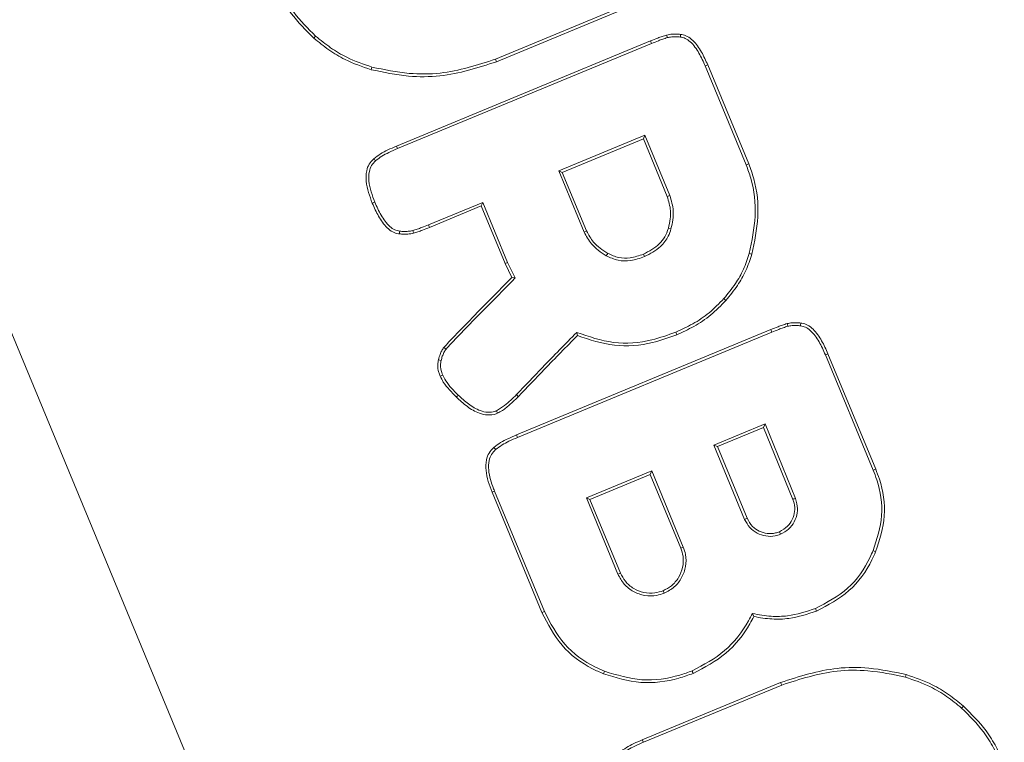
# Model space of a CAD drawing. Units: millimetres. Extents: x 3001 to 5310, y 2457 to 5067.
# Drawn here: x 4925 to 4989, y 3930 to 3977 of the extents above; entities that cross this region are included whole.
import ezdxf

# ---------------------------------------------------------------- set-up
doc = ezdxf.new("R2010")
doc.units = ezdxf.units.MM

msp = doc.modelspace()

# ---------------------------------------------------------------- linework, layer by layer
at = {"color": 7, "linetype": 'Continuous', "lineweight": 15}
for p, q in [((4839.911, 4161.613), (4967.049, 3854.674)), ((4956.121, 3974.163), (4965.048, 3977.86)), ((4956.189, 3974), (4965.115, 3977.698)), ((4944.507, 3975.653), (4944.391, 3975.519)), ((4967.208, 3975.553), (4967.162, 3975.723)), ((4968.046, 3975.591), (4968.062, 3975.767)), ((4966.124, 3975.345), (4949.719, 3968.55)), ((4966.192, 3975.182), (4949.787, 3968.387)), ((4966.192, 3975.182), (4966.124, 3975.345)), ((4956.121, 3974.163), (4956.189, 3974)), ((4969.652, 3973.724), (4969.815, 3973.792)), ((4972.296, 3967.34), (4969.652, 3973.724)), ((4972.459, 3967.407), (4969.815, 3973.792)), ((4965.756, 3969.254), (4960.198, 3966.952)), ((4965.66, 3969.024), (4960.429, 3966.857)), ((4965.756, 3969.254), (4965.66, 3969.024)), ((4967.203, 3965.3), (4965.66, 3969.024)), ((4967.366, 3965.367), (4965.756, 3969.254)), ((4949.787, 3968.387), (4949.719, 3968.55)), ((4972.296, 3967.34), (4972.459, 3967.407)), ((4960.198, 3966.952), (4961.833, 3963.006)), ((4960.198, 3966.952), (4960.429, 3966.857)), ((4960.429, 3966.857), (4961.996, 3963.073)), ((4948.329, 3964.927), (4948.166, 3964.859)), ((4951.789, 3963.469), (4955.292, 3964.92)), ((4955.292, 3964.92), (4955.197, 3964.69)), ((4955.292, 3964.92), (4956.9, 3961.038)), ((4967.366, 3965.367), (4967.203, 3965.3)), ((4951.857, 3963.306), (4955.197, 3964.69)), ((4955.197, 3964.69), (4956.74, 3960.965)), ((4950.773, 3963.098), (4950.819, 3962.928)), ((4951.789, 3963.469), (4951.857, 3963.306)), ((4961.833, 3963.006), (4961.996, 3963.073)), ((4967.442, 3963.204), (4967.272, 3963.25)), ((4956.9, 3961.038), (4956.74, 3960.965)), ((4956.9, 3961.038), (4957.392, 3960.039)), ((4963.267, 3961.476), (4963.356, 3961.628)), ((4965.73, 3961.416), (4965.662, 3961.579)), ((4972.491, 3961.616), (4972.661, 3961.569)), ((4956.74, 3960.965), (4957.178, 3960.074)), ((4957.392, 3960.039), (4957.178, 3960.074)), ((4970.854, 3958.707), (4970.986, 3958.59)), ((4973.879, 3956.706), (4957.475, 3949.911)), ((4973.947, 3956.543), (4973.879, 3956.706)), ((4974.977, 3956.92), (4974.932, 3957.091)), ((4973.947, 3956.543), (4957.542, 3949.748)), ((4967.749, 3956.54), (4967.817, 3956.377)), ((4952.604, 3954.722), (4952.433, 3954.766)), ((4977.407, 3955.086), (4977.57, 3955.153)), ((4980.492, 3947.637), (4977.407, 3955.086)), ((4980.655, 3947.705), (4977.57, 3955.153)), ((4952.707, 3953.772), (4952.545, 3953.704)), ((4956.172, 3951.467), (4956.24, 3951.305)), ((4973.512, 3950.616), (4970.211, 3949.249)), ((4973.415, 3950.385), (4970.442, 3949.153)), ((4973.512, 3950.616), (4973.415, 3950.385)), ((4975.306, 3945.746), (4973.415, 3950.385)), ((4975.47, 3945.813), (4973.512, 3950.616)), ((4957.542, 3949.748), (4957.475, 3949.911)), ((4970.211, 3949.249), (4970.442, 3949.153)), ((4970.211, 3949.249), (4972.195, 3944.458)), ((4970.442, 3949.153), (4972.358, 3944.525)), ((4980.492, 3947.637), (4980.655, 3947.705)), ((4966.203, 3947.588), (4961.983, 3945.84)), ((4966.107, 3947.358), (4962.213, 3945.745)), ((4966.203, 3947.588), (4966.107, 3947.358)), ((4968.076, 3942.605), (4966.107, 3947.358)), ((4968.239, 3942.673), (4966.203, 3947.588)), ((4956.055, 3946.276), (4955.892, 3946.209)), ((4955.892, 3946.209), (4959.112, 3938.435)), ((4956.055, 3946.276), (4959.275, 3938.502)), ((4961.983, 3945.84), (4962.213, 3945.745)), ((4961.983, 3945.84), (4964.019, 3940.925)), ((4962.213, 3945.745), (4964.182, 3940.992)), ((4972.195, 3944.458), (4972.358, 3944.525)), ((4974.511, 3943.499), (4974.443, 3943.662)), ((4968.239, 3942.673), (4968.076, 3942.605)), ((4980.649, 3942.369), (4980.486, 3942.438)), ((4964.019, 3940.925), (4964.182, 3940.992)), ((4967.003, 3939.689), (4966.935, 3939.852)), ((4959.275, 3938.502), (4959.112, 3938.435)), ((4972.697, 3938.38), (4972.792, 3938.18)), ((4976.766, 3938.701), (4976.834, 3938.538)), ((4963.15, 3934.651), (4963.084, 3934.488)), ((4982.617, 3934.441), (4982.571, 3934.271)), ((4974.519, 3933.926), (4965.592, 3930.229)), ((4974.587, 3933.763), (4965.66, 3930.066)), ((4974.587, 3933.763), (4974.519, 3933.926)), ((4986.201, 3932.273), (4986.316, 3932.407)), ((4965.66, 3930.066), (4965.592, 3930.229))]:
    msp.add_line(p, q, dxfattribs=at)
at = {"color": 7, "linetype": 'Continuous', "lineweight": 15, "flags": 128}
for points in [[(4961.361, 3956.526), (4961.381, 3956.421), (4961.401, 3956.317)], [(4952.922, 3955.443), (4952.853, 3955.498), (4952.783, 3955.552)], [(4953.712, 3952.48), (4953.675, 3952.442), (4953.638, 3952.404), (4953.589, 3952.354)], [(4956.126, 3948.964), (4956.092, 3949.004), (4956.057, 3949.044), (4956.011, 3949.097)], [(4975.47, 3945.813), (4975.42, 3945.793), (4975.371, 3945.773), (4975.306, 3945.746)]]:
    msp.add_lwpolyline(points, dxfattribs=at)
at = {"color": 7, "linetype": 'Continuous', "lineweight": 15}
msp.add_arc((4786.292, 4017.433), 167.661, 344.80392, 344.86419, dxfattribs=at)
for points, knots in [([(4941.752, 3979.257), (4941.92, 3978.886), (4942.255, 3978.144), (4943.071, 3976.831), (4943.876, 3976.031), (4944.391, 3975.519)], [0, 0, 0, 0, 0.26473, 0.529551, 1, 1, 1, 1]), ([(4941.915, 3979.325), (4942.083, 3978.954), (4942.418, 3978.212), (4943.224, 3976.924), (4944.011, 3976.145), (4944.507, 3975.653)], [0, 0, 0, 0, 0.269488, 0.539074, 1, 1, 1, 1]), ([(4944.507, 3975.653), (4944.823, 3975.396), (4945.456, 3974.883), (4946.656, 3974.164), (4947.589, 3973.843), (4948.137, 3973.655)], [0, 0, 0, 0, 0.292554, 0.585257, 1, 1, 1, 1]), ([(4967.162, 3975.723), (4967.065, 3975.694), (4966.87, 3975.636), (4966.525, 3975.508), (4966.277, 3975.407), (4966.124, 3975.345)], [0, 0, 0, 0, 0.275805, 0.551455, 1, 1, 1, 1]), ([(4968.062, 3975.767), (4967.971, 3975.774), (4967.79, 3975.788), (4967.488, 3975.787), (4967.28, 3975.746), (4967.162, 3975.723)], [0, 0, 0, 0, 0.3008715, 0.6019513, 1, 1, 1, 1]), ([(4969.815, 3973.792), (4969.689, 3974.073), (4969.438, 3974.637), (4968.992, 3975.279), (4968.525, 3975.643), (4968.236, 3975.748), (4968.086, 3975.764), (4968.062, 3975.767)], [0, 0, 0, 0, 0.335461, 0.672813, 0.836294, 0.972938, 1, 1, 1, 1]), ([(4944.391, 3975.519), (4944.707, 3975.263), (4945.34, 3974.75), (4946.56, 3974.013), (4947.518, 3973.682), (4948.09, 3973.485)], [0, 0, 0, 0, 0.287115, 0.574345, 1, 1, 1, 1]), ([(4967.208, 3975.553), (4967.111, 3975.524), (4966.916, 3975.465), (4966.578, 3975.339), (4966.338, 3975.242), (4966.192, 3975.182)], [0, 0, 0, 0, 0.281714, 0.56317, 1, 1, 1, 1]), ([(4968.046, 3975.591), (4967.955, 3975.598), (4967.771, 3975.613), (4967.489, 3975.609), (4967.302, 3975.572), (4967.208, 3975.553)], [0, 0, 0, 0, 0.323096, 0.658704, 1, 1, 1, 1]), ([(4969.652, 3973.724), (4969.526, 3974.006), (4969.274, 3974.571), (4968.837, 3975.186), (4968.389, 3975.521), (4968.155, 3975.569), (4968.046, 3975.591)], [0, 0, 0, 0, 0.360667, 0.723826, 0.870526, 1, 1, 1, 1]), ([(4948.09, 3973.485), (4948.89, 3973.318), (4950.353, 3973.011), (4953.13, 3973.017), (4954.983, 3973.613), (4956.189, 3974)], [0, 0, 0, 0, 0.296805, 0.542828, 1, 1, 1, 1]), ([(4948.137, 3973.655), (4948.937, 3973.488), (4950.389, 3973.185), (4953.128, 3973.198), (4954.944, 3973.783), (4956.121, 3974.163)], [0, 0, 0, 0, 0.301041, 0.546792, 1, 1, 1, 1]), ([(4949.719, 3968.55), (4949.533, 3968.469), (4949.184, 3968.318), (4948.683, 3968.063), (4948.399, 3967.845), (4948.256, 3967.736)], [0, 0, 0, 0, 0.362665, 0.679151, 1, 1, 1, 1]), ([(4949.787, 3968.387), (4949.601, 3968.307), (4949.26, 3968.159), (4948.777, 3967.912), (4948.508, 3967.707), (4948.372, 3967.603)], [0, 0, 0, 0, 0.375536, 0.685684, 1, 1, 1, 1]), ([(4948.256, 3967.736), (4948.149, 3967.626), (4947.936, 3967.406), (4947.756, 3966.892), (4947.741, 3966.007), (4947.993, 3965.325), (4948.166, 3964.859)], [0, 0, 0, 0, 0.148326, 0.296555, 0.519402, 1, 1, 1, 1]), ([(4948.372, 3967.603), (4948.278, 3967.507), (4948.09, 3967.313), (4947.932, 3966.854), (4947.92, 3966.025), (4948.161, 3965.378), (4948.329, 3964.927)], [0, 0, 0, 0, 0.140587, 0.281081, 0.498704, 1, 1, 1, 1]), ([(4948.372, 3967.603), (4948.353, 3967.626), (4948.314, 3967.67), (4948.275, 3967.714), (4948.256, 3967.736)], [0, 0, 0, 0, 0.499993, 1, 1, 1, 1]), ([(4972.661, 3961.569), (4972.832, 3962.372), (4973.173, 3963.98), (4972.976, 3965.998), (4972.576, 3967.089), (4972.459, 3967.407)], [0, 0, 0, 0, 0.413275, 0.828564, 1, 1, 1, 1]), ([(4972.491, 3961.616), (4972.661, 3962.419), (4973.002, 3964.028), (4972.791, 3966.007), (4972.401, 3967.059), (4972.296, 3967.34)], [0, 0, 0, 0, 0.421648, 0.84553, 1, 1, 1, 1]), ([(4948.166, 3964.859), (4948.292, 3964.578), (4948.544, 3964.013), (4948.99, 3963.371), (4949.457, 3963.007), (4949.746, 3962.903), (4949.895, 3962.887), (4949.919, 3962.884)], [0, 0, 0, 0, 0.335862, 0.673619, 0.837061, 0.973767, 1, 1, 1, 1]), ([(4948.329, 3964.927), (4948.455, 3964.645), (4948.707, 3964.079), (4949.145, 3963.464), (4949.593, 3963.13), (4949.826, 3963.082), (4949.935, 3963.06)], [0, 0, 0, 0, 0.361108, 0.724733, 0.871356, 1, 1, 1, 1]), ([(4967.272, 3963.25), (4967.318, 3963.449), (4967.403, 3963.82), (4967.436, 3964.521), (4967.294, 3964.996), (4967.203, 3965.3)], [0, 0, 0, 0, 0.293511, 0.547391, 1, 1, 1, 1]), ([(4967.442, 3963.204), (4967.488, 3963.403), (4967.577, 3963.785), (4967.616, 3964.526), (4967.464, 3965.038), (4967.366, 3965.367)], [0, 0, 0, 0, 0.278026, 0.535899, 1, 1, 1, 1]), ([(4949.935, 3963.06), (4949.932, 3963.031), (4949.927, 3962.972), (4949.922, 3962.914), (4949.919, 3962.884)], [0, 0, 0, 0, 0.500001, 1, 1, 1, 1]), ([(4949.919, 3962.884), (4950.009, 3962.877), (4950.19, 3962.863), (4950.493, 3962.865), (4950.701, 3962.905), (4950.819, 3962.928)], [0, 0, 0, 0, 0.3007445, 0.6015769, 1, 1, 1, 1]), ([(4949.935, 3963.06), (4950.026, 3963.053), (4950.21, 3963.039), (4950.492, 3963.042), (4950.679, 3963.08), (4950.773, 3963.098)], [0, 0, 0, 0, 0.322949, 0.658699, 1, 1, 1, 1]), ([(4950.773, 3963.098), (4950.87, 3963.128), (4951.065, 3963.186), (4951.403, 3963.312), (4951.643, 3963.41), (4951.789, 3963.469)], [0, 0, 0, 0, 0.281764, 0.563296, 1, 1, 1, 1]), ([(4950.819, 3962.928), (4950.916, 3962.957), (4951.111, 3963.016), (4951.457, 3963.144), (4951.704, 3963.244), (4951.857, 3963.306)], [0, 0, 0, 0, 0.275883, 0.551637, 1, 1, 1, 1]), ([(4961.833, 3963.006), (4961.977, 3962.739), (4962.217, 3962.294), (4962.747, 3961.808), (4963.092, 3961.588), (4963.267, 3961.476)], [0, 0, 0, 0, 0.423144, 0.707537, 1, 1, 1, 1]), ([(4961.996, 3963.073), (4962.131, 3962.823), (4962.359, 3962.403), (4962.861, 3961.944), (4963.189, 3961.734), (4963.356, 3961.628)], [0, 0, 0, 0, 0.419965, 0.705956, 1, 1, 1, 1]), ([(4965.662, 3961.579), (4966.029, 3961.768), (4966.568, 3962.045), (4967.072, 3962.687), (4967.204, 3963.058), (4967.272, 3963.25)], [0, 0, 0, 0, 0.50905, 0.746123, 1, 1, 1, 1]), ([(4965.73, 3961.416), (4966.101, 3961.606), (4966.721, 3961.923), (4967.249, 3962.629), (4967.39, 3963.047), (4967.442, 3963.204)], [0, 0, 0, 0, 0.483603, 0.806278, 1, 1, 1, 1]), ([(4963.267, 3961.476), (4963.516, 3961.361), (4964.011, 3961.132), (4964.888, 3961.126), (4965.437, 3961.315), (4965.73, 3961.416)], [0, 0, 0, 0, 0.319669, 0.636778, 1, 1, 1, 1]), ([(4963.356, 3961.628), (4963.586, 3961.522), (4964.044, 3961.309), (4964.865, 3961.304), (4965.382, 3961.482), (4965.662, 3961.579)], [0, 0, 0, 0, 0.315535, 0.628909, 1, 1, 1, 1]), ([(4970.854, 3958.707), (4971.112, 3959.023), (4971.593, 3959.612), (4972.153, 3960.593), (4972.377, 3961.272), (4972.491, 3961.616)], [0, 0, 0, 0, 0.3631551, 0.6777466, 1, 1, 1, 1]), ([(4970.986, 3958.59), (4971.244, 3958.906), (4971.734, 3959.505), (4972.31, 3960.508), (4972.543, 3961.213), (4972.661, 3961.569)], [0, 0, 0, 0, 0.354657, 0.673374, 1, 1, 1, 1]), ([(4957.178, 3960.074), (4956.607, 3959.496), (4955.582, 3958.461), (4954.337, 3957.189), (4953.437, 3956.265), (4953.001, 3955.79), (4952.783, 3955.552)], [0, 0, 0, 0, 0.386477, 0.6932, 0.846583, 1, 1, 1, 1]), ([(4957.392, 3960.039), (4956.82, 3959.462), (4955.783, 3958.414), (4954.52, 3957.123), (4953.594, 3956.175), (4953.146, 3955.687), (4952.922, 3955.443)], [0, 0, 0, 0, 0.380129, 0.690021, 0.844991, 1, 1, 1, 1]), ([(4967.749, 3956.54), (4968.12, 3956.709), (4968.879, 3957.057), (4969.942, 3957.773), (4970.547, 3958.393), (4970.854, 3958.707)], [0, 0, 0, 0, 0.3200907, 0.6555976, 1, 1, 1, 1]), ([(4967.817, 3956.377), (4968.187, 3956.546), (4968.958, 3956.899), (4970.045, 3957.628), (4970.67, 3958.267), (4970.986, 3958.59)], [0, 0, 0, 0, 0.313493, 0.652163, 1, 1, 1, 1]), ([(4974.932, 3957.091), (4974.835, 3957.062), (4974.64, 3957.004), (4974.289, 3956.873), (4974.037, 3956.771), (4973.879, 3956.706)], [0, 0, 0, 0, 0.271988, 0.54373, 1, 1, 1, 1]), ([(4974.977, 3956.92), (4974.88, 3956.891), (4974.685, 3956.832), (4974.342, 3956.704), (4974.097, 3956.605), (4973.947, 3956.543)], [0, 0, 0, 0, 0.27785, 0.555524, 1, 1, 1, 1]), ([(4975.817, 3957.128), (4975.726, 3957.135), (4975.545, 3957.15), (4975.248, 3957.15), (4975.045, 3957.112), (4974.932, 3957.091)], [0, 0, 0, 0, 0.3060615, 0.6121504, 1, 1, 1, 1]), ([(4975.801, 3956.953), (4975.71, 3956.96), (4975.528, 3956.974), (4975.251, 3956.972), (4975.069, 3956.938), (4974.977, 3956.92)], [0, 0, 0, 0, 0.328754, 0.661657, 1, 1, 1, 1]), ([(4975.801, 3956.953), (4975.803, 3956.982), (4975.809, 3957.04), (4975.814, 3957.099), (4975.817, 3957.128)], [0, 0, 0, 0, 0.500001, 1, 1, 1, 1]), ([(4977.407, 3955.086), (4977.281, 3955.367), (4977.029, 3955.932), (4976.592, 3956.546), (4976.144, 3956.882), (4975.91, 3956.93), (4975.801, 3956.953)], [0, 0, 0, 0, 0.360576, 0.723661, 0.870324, 1, 1, 1, 1]), ([(4977.57, 3955.153), (4977.444, 3955.434), (4977.193, 3955.999), (4976.747, 3956.64), (4976.281, 3957.004), (4975.991, 3957.109), (4975.842, 3957.126), (4975.817, 3957.128)], [0, 0, 0, 0, 0.335369, 0.672594, 0.836106, 0.972765, 1, 1, 1, 1]), ([(4957.467, 3952.508), (4958.028, 3953.095), (4958.953, 3954.063), (4960.249, 3955.404), (4960.99, 3956.152), (4961.361, 3956.526)], [0, 0, 0, 0, 0.435523, 0.71775, 1, 1, 1, 1]), ([(4957.593, 3952.385), (4958.154, 3952.972), (4959.065, 3953.925), (4960.333, 3955.237), (4961.045, 3955.957), (4961.401, 3956.317)], [0, 0, 0, 0, 0.445223, 0.722594, 1, 1, 1, 1]), ([(4961.361, 3956.526), (4962.143, 3956.255), (4963.71, 3955.713), (4965.957, 3955.893), (4967.24, 3956.356), (4967.749, 3956.54)], [0, 0, 0, 0, 0.375567, 0.752467, 1, 1, 1, 1]), ([(4961.401, 3956.317), (4962.188, 3956.056), (4963.762, 3955.534), (4966.013, 3955.725), (4967.302, 3956.191), (4967.817, 3956.377)], [0, 0, 0, 0, 0.3749615, 0.7503754, 1, 1, 1, 1]), ([(4952.783, 3955.552), (4952.737, 3955.482), (4952.643, 3955.342), (4952.525, 3955.078), (4952.467, 3954.882), (4952.433, 3954.766)], [0, 0, 0, 0, 0.291557, 0.582762, 1, 1, 1, 1]), ([(4952.922, 3955.443), (4952.876, 3955.373), (4952.781, 3955.227), (4952.679, 3954.982), (4952.629, 3954.809), (4952.604, 3954.722)], [0, 0, 0, 0, 0.318313, 0.65697, 1, 1, 1, 1]), ([(4952.433, 3954.766), (4952.414, 3954.666), (4952.363, 3954.394), (4952.423, 3954.027), (4952.514, 3953.784), (4952.545, 3953.704)], [0, 0, 0, 0, 0.282014, 0.763517, 1, 1, 1, 1]), ([(4952.604, 3954.722), (4952.586, 3954.621), (4952.539, 3954.36), (4952.606, 3954.034), (4952.686, 3953.828), (4952.707, 3953.772)], [0, 0, 0, 0, 0.315832, 0.813595, 1, 1, 1, 1]), ([(4952.545, 3953.704), (4952.609, 3953.575), (4952.769, 3953.256), (4953.134, 3952.81), (4953.437, 3952.506), (4953.589, 3952.354)], [0, 0, 0, 0, 0.251281, 0.622881, 1, 1, 1, 1]), ([(4952.707, 3953.772), (4952.77, 3953.649), (4952.924, 3953.343), (4953.276, 3952.917), (4953.566, 3952.626), (4953.712, 3952.48)], [0, 0, 0, 0, 0.251014, 0.622834, 1, 1, 1, 1]), ([(4953.589, 3952.354), (4953.812, 3952.146), (4954.26, 3951.728), (4954.953, 3951.317), (4955.612, 3951.164), (4956.013, 3951.216), (4956.211, 3951.293), (4956.24, 3951.305)], [0, 0, 0, 0, 0.30371, 0.609153, 0.788626, 0.969535, 1, 1, 1, 1]), ([(4953.712, 3952.48), (4953.925, 3952.281), (4954.352, 3951.883), (4955.001, 3951.491), (4955.607, 3951.345), (4955.968, 3951.387), (4956.145, 3951.457), (4956.172, 3951.467)], [0, 0, 0, 0, 0.3111517, 0.6240892, 0.7959814, 0.9694207, 1, 1, 1, 1]), ([(4956.172, 3951.467), (4956.353, 3951.576), (4956.831, 3951.863), (4957.223, 3952.261), (4957.467, 3952.508)], [0, 0, 0, 0, 0.379714, 1, 1, 1, 1]), ([(4956.24, 3951.305), (4956.348, 3951.361), (4956.658, 3951.524), (4957.1, 3951.906), (4957.428, 3952.224), (4957.593, 3952.385)], [0, 0, 0, 0, 0.210063, 0.602881, 1, 1, 1, 1]), ([(4957.467, 3952.508), (4957.479, 3952.495), (4957.504, 3952.471), (4957.546, 3952.43), (4957.576, 3952.401), (4957.593, 3952.385)], [0, 0, 0, 0, 0.299985, 0.600014, 1, 1, 1, 1]), ([(4957.475, 3949.911), (4957.288, 3949.831), (4956.939, 3949.68), (4956.438, 3949.424), (4956.154, 3949.207), (4956.011, 3949.097)], [0, 0, 0, 0, 0.362607, 0.679114, 1, 1, 1, 1]), ([(4957.542, 3949.748), (4957.356, 3949.668), (4957.015, 3949.52), (4956.532, 3949.273), (4956.262, 3949.067), (4956.126, 3948.964)], [0, 0, 0, 0, 0.375297, 0.685566, 1, 1, 1, 1]), ([(4956.011, 3949.097), (4955.899, 3948.985), (4955.677, 3948.76), (4955.49, 3948.236), (4955.47, 3947.35), (4955.721, 3946.671), (4955.892, 3946.209)], [0, 0, 0, 0, 0.15207, 0.304111, 0.526471, 1, 1, 1, 1]), ([(4956.126, 3948.964), (4956.028, 3948.865), (4955.831, 3948.667), (4955.665, 3948.198), (4955.654, 3947.429), (4955.855, 3946.767), (4956.033, 3946.329), (4956.055, 3946.276)], [0, 0, 0, 0, 0.14442, 0.28887, 0.505746, 0.94002, 1, 1, 1, 1]), ([(4980.649, 3942.369), (4980.898, 3943.133), (4981.396, 3944.664), (4981.105, 3946.533), (4980.737, 3947.49), (4980.655, 3947.705)], [0, 0, 0, 0, 0.4364224, 0.8739155, 1, 1, 1, 1]), ([(4980.486, 3942.438), (4980.729, 3943.183), (4981.216, 3944.674), (4980.931, 3946.496), (4980.572, 3947.429), (4980.492, 3947.637)], [0, 0, 0, 0, 0.436515, 0.874131, 1, 1, 1, 1]), ([(4974.511, 3943.499), (4974.695, 3943.598), (4975.056, 3943.792), (4975.426, 3944.291), (4975.617, 3944.863), (4975.614, 3945.396), (4975.509, 3945.699), (4975.47, 3945.813)], [0, 0, 0, 0, 0.2243147, 0.4390148, 0.6534447, 0.8692368, 1, 1, 1, 1]), ([(4974.443, 3943.662), (4974.627, 3943.764), (4974.97, 3943.953), (4975.298, 3944.435), (4975.448, 3944.956), (4975.426, 3945.413), (4975.336, 3945.664), (4975.306, 3945.746)], [0, 0, 0, 0, 0.250137, 0.464727, 0.6795, 0.895138, 1, 1, 1, 1]), ([(4972.358, 3944.525), (4972.46, 3944.341), (4972.65, 3943.998), (4973.132, 3943.671), (4973.653, 3943.52), (4974.11, 3943.542), (4974.361, 3943.632), (4974.443, 3943.662)], [0, 0, 0, 0, 0.25014, 0.464793, 0.679607, 0.89527, 1, 1, 1, 1]), ([(4972.195, 3944.458), (4972.295, 3944.273), (4972.489, 3943.913), (4972.988, 3943.542), (4973.56, 3943.351), (4974.093, 3943.354), (4974.396, 3943.459), (4974.511, 3943.499)], [0, 0, 0, 0, 0.224294, 0.439004, 0.653398, 0.869151, 1, 1, 1, 1]), ([(4966.935, 3939.852), (4967.12, 3939.947), (4967.516, 3940.152), (4967.964, 3940.686), (4968.228, 3941.352), (4968.265, 3942.027), (4968.134, 3942.429), (4968.076, 3942.605)], [0, 0, 0, 0, 0.187662, 0.402635, 0.616512, 0.832309, 1, 1, 1, 1]), ([(4967.003, 3939.689), (4967.231, 3939.811), (4967.687, 3940.054), (4968.167, 3940.681), (4968.423, 3941.414), (4968.43, 3942.112), (4968.293, 3942.514), (4968.239, 3942.673)], [0, 0, 0, 0, 0.215103, 0.42984, 0.644109, 0.859872, 1, 1, 1, 1]), ([(4976.766, 3938.701), (4977.5, 3939.088), (4978.97, 3939.863), (4980.035, 3941.401), (4980.425, 3942.296), (4980.486, 3942.438)], [0, 0, 0, 0, 0.456218, 0.913876, 1, 1, 1, 1]), ([(4976.834, 3938.538), (4977.571, 3938.925), (4979.049, 3939.702), (4980.161, 3941.262), (4980.571, 3942.193), (4980.649, 3942.369)], [0, 0, 0, 0, 0.447118, 0.895622, 1, 1, 1, 1]), ([(4964.019, 3940.925), (4964.14, 3940.697), (4964.383, 3940.241), (4965.01, 3939.76), (4965.744, 3939.505), (4966.442, 3939.498), (4966.844, 3939.635), (4967.003, 3939.689)], [0, 0, 0, 0, 0.21513, 0.429853, 0.644077, 0.859812, 1, 1, 1, 1]), ([(4964.182, 3940.992), (4964.277, 3940.808), (4964.482, 3940.412), (4965.016, 3939.964), (4965.682, 3939.699), (4966.356, 3939.662), (4966.759, 3939.794), (4966.935, 3939.852)], [0, 0, 0, 0, 0.1876367, 0.4026319, 0.6164487, 0.8322213, 1, 1, 1, 1]), ([(4959.112, 3938.435), (4959.495, 3937.697), (4960.262, 3936.219), (4961.85, 3935.031), (4962.845, 3934.593), (4963.084, 3934.488)], [0, 0, 0, 0, 0.430741, 0.863126, 1, 1, 1, 1]), ([(4959.275, 3938.502), (4959.66, 3937.764), (4960.431, 3936.285), (4962.002, 3935.15), (4962.955, 3934.736), (4963.15, 3934.651)], [0, 0, 0, 0, 0.4419054, 0.8855464, 1, 1, 1, 1]), ([(4968.808, 3934.677), (4969.544, 3935.066), (4971.015, 3935.842), (4972.151, 3937.342), (4972.616, 3938.225), (4972.697, 3938.38)], [0, 0, 0, 0, 0.451839, 0.9036839, 1, 1, 1, 1]), ([(4968.874, 3934.514), (4969.609, 3934.9), (4971.081, 3935.672), (4972.235, 3937.151), (4972.709, 3938.027), (4972.792, 3938.18)], [0, 0, 0, 0, 0.45224, 0.904567, 1, 1, 1, 1]), ([(4972.697, 3938.38), (4973.099, 3938.307), (4973.849, 3938.171), (4975.243, 3938.202), (4976.174, 3938.507), (4976.766, 3938.701)], [0, 0, 0, 0, 0.295053, 0.551425, 1, 1, 1, 1]), ([(4972.792, 3938.18), (4973.18, 3938.115), (4973.928, 3937.99), (4975.313, 3938.036), (4976.247, 3938.344), (4976.834, 3938.538)], [0, 0, 0, 0, 0.28688, 0.552252, 1, 1, 1, 1]), ([(4963.084, 3934.488), (4963.878, 3934.245), (4965.468, 3933.761), (4967.486, 3934.021), (4968.568, 3934.405), (4968.874, 3934.514)], [0, 0, 0, 0, 0.417366, 0.835164, 1, 1, 1, 1]), ([(4963.15, 3934.651), (4963.946, 3934.41), (4965.539, 3933.928), (4967.509, 3934.211), (4968.546, 3934.583), (4968.808, 3934.677)], [0, 0, 0, 0, 0.427482, 0.85536, 1, 1, 1, 1]), ([(4968.808, 3934.677), (4968.814, 3934.661), (4968.828, 3934.628), (4968.849, 3934.574), (4968.865, 3934.536), (4968.874, 3934.514)], [0, 0, 0, 0, 0.300085, 0.600134, 1, 1, 1, 1]), ([(4982.617, 3934.441), (4981.817, 3934.609), (4980.355, 3934.915), (4977.578, 3934.91), (4975.725, 3934.314), (4974.519, 3933.926)], [0, 0, 0, 0, 0.296805, 0.542794, 1, 1, 1, 1]), ([(4982.571, 3934.271), (4981.771, 3934.438), (4980.318, 3934.742), (4977.58, 3934.728), (4975.764, 3934.143), (4974.587, 3933.763)], [0, 0, 0, 0, 0.301041, 0.546758, 1, 1, 1, 1]), ([(4986.316, 3932.407), (4986, 3932.663), (4985.368, 3933.176), (4984.147, 3933.914), (4983.189, 3934.244), (4982.617, 3934.441)], [0, 0, 0, 0, 0.287113, 0.574329, 1, 1, 1, 1]), ([(4986.201, 3932.273), (4985.885, 3932.53), (4985.252, 3933.043), (4984.052, 3933.763), (4983.118, 3934.083), (4982.571, 3934.271)], [0, 0, 0, 0, 0.292565, 0.585244, 1, 1, 1, 1]), ([(4988.793, 3928.601), (4988.625, 3928.972), (4988.29, 3929.714), (4987.484, 3931.002), (4986.697, 3931.781), (4986.201, 3932.273)], [0, 0, 0, 0, 0.269487, 0.539088, 1, 1, 1, 1]), ([(4988.956, 3928.669), (4988.788, 3929.04), (4988.453, 3929.782), (4987.637, 3931.095), (4986.831, 3931.895), (4986.316, 3932.407)], [0, 0, 0, 0, 0.264718, 0.529531, 1, 1, 1, 1]), ([(4965.592, 3930.229), (4965.406, 3930.148), (4965.057, 3929.997), (4964.556, 3929.741), (4964.272, 3929.524), (4964.129, 3929.415)], [0, 0, 0, 0, 0.362836, 0.679203, 1, 1, 1, 1]), ([(4965.66, 3930.066), (4965.474, 3929.985), (4965.133, 3929.837), (4964.649, 3929.59), (4964.379, 3929.384), (4964.243, 3929.28)], [0, 0, 0, 0, 0.374937, 0.685348, 1, 1, 1, 1])]:
    msp.add_open_spline(points, degree=3, knots=knots, dxfattribs=at)

doc.saveas('drawing.dxf')
